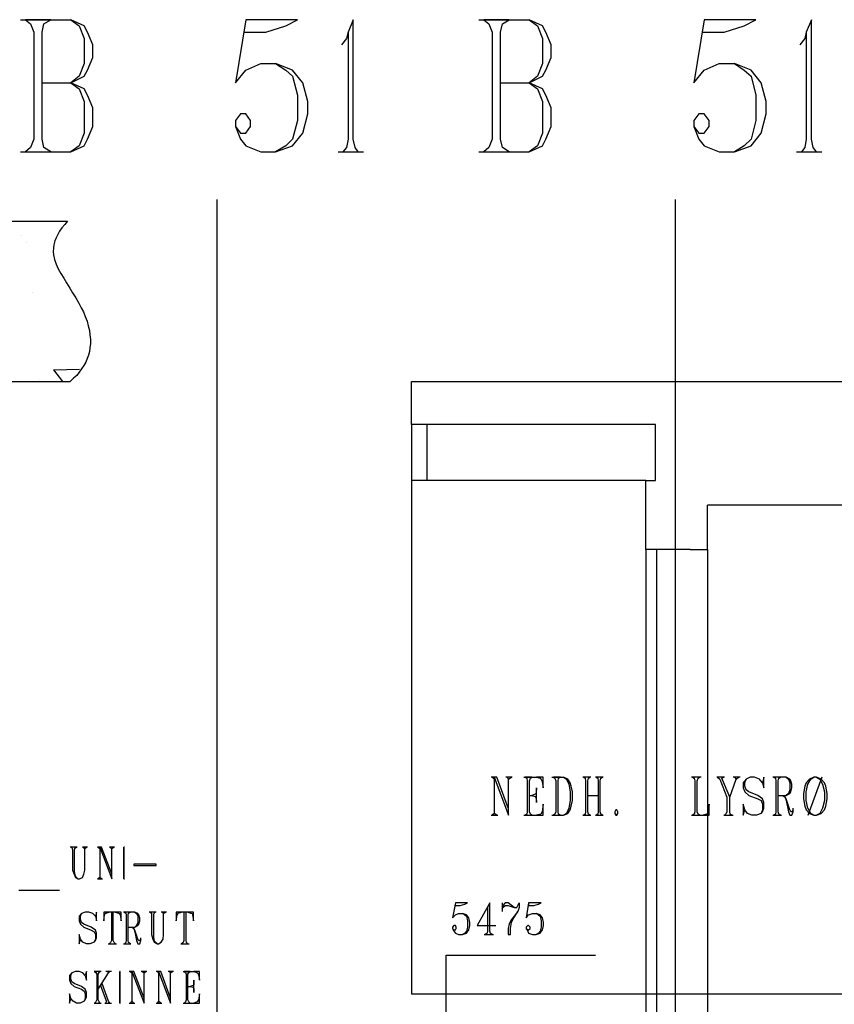
# Model space of a CAD drawing. Extents: x 0 to 116210, y 0 to 115902.
# Drawn here: x 12558 to 18879, y 68467 to 76106 of the extents above; entities that cross this region are included whole.
import ezdxf

# ---------------------------------------------------------------- set-up
doc = ezdxf.new("R2010")
doc.units = 0
doc.header["$MEASUREMENT"] = 0
doc.layers.get('0').update_dxf_attribs({"linetype": 'CONTINUOUS'})
for name, color, linetype in [('A1001-AREAL', 7, 'CONTINUOUS'), ('A1002-W', 7, 'CONTINUOUS'), ('A1005-UTV-VEGG', 7, 'CONTINUOUS'), ('H1004-HATCH', 7, 'CONTINUOUS')]:
    doc.layers.add(name, color=color, linetype=linetype)

# ---------------------------------------------------------------- blocks, each defined once
blk = doc.blocks.new('0-1-4')
at = {"layer": 'A1001-AREAL', "color": 2, "linetype": 'CONTINUOUS'}
for p, q in [((-10291.8, 3766.2), (-9900.7, 3766.2)), ((-10056.5, 3766.2), (-10252, 3766.2)), ((-10252, 3766.2), (-10212.2, 3733.6)), ((-10110.8, 3733.6), (-10056.5, 3766.2)), ((-9795.7, 3719.1), (-9900.7, 3766.2)), ((-9900.7, 3766.2), (-9835.6, 3719.1)), ((-8542.7, 3766.2), (-8622.4, 3277.3)), ((-8542.7, 3766.2), (-8557.2, 3668.4)), ((-8140.8, 3766.2), (-8542.7, 3766.2)), ((-8231.3, 3719.1), (-8140.8, 3766.2)), ((-7709.8, 3766.2), (-7749.7, 3668.4)), ((-7709.8, 2839.1), (-7709.8, 3766.2)), ((-6735.7, 3766.2), (-6344.6, 3766.2)), ((-6500.3, 3766.2), (-6695.9, 3766.2)), ((-6695.9, 3766.2), (-6656, 3733.6)), ((-6551, 3733.6), (-6500.3, 3766.2)), ((-6239.6, 3719.1), (-6344.6, 3766.2)), ((-6344.6, 3766.2), (-6279.4, 3719.1)), ((-4986.6, 3766.2), (-5066.3, 3277.3)), ((-4986.6, 3766.2), (-5001.1, 3668.4)), ((-4584.6, 3766.2), (-4986.6, 3766.2)), ((-4675.1, 3719.1), (-4584.6, 3766.2)), ((-4153.7, 3766.2), (-4193.5, 3668.4)), ((-4153.7, 2839.1), (-4153.7, 3766.2)), ((-10212.2, 3733.6), (-10186.8, 3668.4)), ((-10186.8, 3668.4), (-10186.8, 2839.1)), ((-10121.6, 3668.4), (-10110.8, 3733.6)), ((-10121.6, 2839.1), (-10121.6, 3668.4)), ((-9835.6, 3719.1), (-9795.7, 3621.3)), ((-9770.4, 3668.4), (-9795.7, 3719.1)), ((-9730.5, 3570.6), (-9770.4, 3668.4)), ((-8557.2, 3668.4), (-8387, 3668.4)), ((-8387, 3668.4), (-8231.3, 3719.1)), ((-7749.7, 3668.4), (-7760.5, 3621.3)), ((-7749.7, 3668.4), (-7749.7, 2839.1)), ((-6656, 3733.6), (-6630.7, 3668.4)), ((-6630.7, 3668.4), (-6630.7, 2839.1)), ((-6565.5, 3668.4), (-6551, 3733.6)), ((-6565.5, 2839.1), (-6565.5, 3668.4)), ((-6279.4, 3719.1), (-6239.6, 3621.3)), ((-6214.2, 3668.4), (-6239.6, 3719.1)), ((-6174.4, 3570.6), (-6214.2, 3668.4)), ((-5001.1, 3668.4), (-4830.9, 3668.4)), ((-4830.9, 3668.4), (-4675.1, 3719.1)), ((-4193.5, 3668.4), (-4204.4, 3621.3)), ((-4193.5, 3668.4), (-4193.5, 2839.1)), ((-9795.7, 3621.3), (-9795.7, 3425.8)), ((-7760.5, 3621.3), (-7800.4, 3570.6)), ((-6239.6, 3621.3), (-6239.6, 3425.8)), ((-4204.4, 3621.3), (-4244.2, 3570.6)), ((-9730.5, 3472.9), (-9730.5, 3570.6)), ((-6174.4, 3472.9), (-6174.4, 3570.6)), ((-9770.4, 3375.1), (-9730.5, 3472.9)), ((-6214.2, 3375.1), (-6174.4, 3472.9)), ((-9795.7, 3425.8), (-9835.6, 3328)), ((-9795.7, 3328), (-9770.4, 3375.1)), ((-8622.4, 3277.3), (-8542.7, 3375.1)), ((-8542.7, 3375.1), (-8426.9, 3425.8)), ((-8426.9, 3425.8), (-8311, 3425.8)), ((-8311, 3425.8), (-8231.3, 3375.1)), ((-8180.6, 3375.1), (-8311, 3425.8)), ((-8231.3, 3375.1), (-8180.6, 3328)), ((-8100.9, 3277.3), (-8180.6, 3375.1)), ((-6239.6, 3425.8), (-6279.4, 3328)), ((-6239.6, 3328), (-6214.2, 3375.1)), ((-5066.3, 3277.3), (-4986.6, 3375.1)), ((-4986.6, 3375.1), (-4870.7, 3425.8)), ((-4870.7, 3425.8), (-4751.2, 3425.8)), ((-4751.2, 3425.8), (-4675.1, 3375.1)), ((-4620.8, 3375.1), (-4751.2, 3425.8)), ((-4675.1, 3375.1), (-4620.8, 3328)), ((-4544.8, 3277.3), (-4620.8, 3375.1)), ((-9900.7, 3277.3), (-9795.7, 3328)), ((-9835.6, 3328), (-9900.7, 3277.3)), ((-8180.6, 3328), (-8140.8, 3179.5)), ((-6344.6, 3277.3), (-6239.6, 3328)), ((-6279.4, 3328), (-6344.6, 3277.3)), ((-4620.8, 3328), (-4584.6, 3179.5)), ((-10121.6, 3277.3), (-9900.7, 3277.3)), ((-9795.7, 3230.2), (-9900.7, 3277.3)), ((-9900.7, 3277.3), (-9835.6, 3230.2)), ((-9835.6, 3230.2), (-9795.7, 3132.5)), ((-9770.4, 3179.5), (-9795.7, 3230.2)), ((-8061.1, 3132.5), (-8100.9, 3277.3)), ((-6565.5, 3277.3), (-6344.6, 3277.3)), ((-6239.6, 3230.2), (-6344.6, 3277.3)), ((-6344.6, 3277.3), (-6279.4, 3230.2)), ((-6279.4, 3230.2), (-6239.6, 3132.5)), ((-6214.2, 3179.5), (-6239.6, 3230.2)), ((-4504.9, 3132.5), (-4544.8, 3277.3)), ((-9795.7, 3132.5), (-9795.7, 2886.2)), ((-9730.5, 3081.8), (-9770.4, 3179.5)), ((-8140.8, 3179.5), (-8140.8, 2984)), ((-8061.1, 3034.7), (-8061.1, 3132.5)), ((-6239.6, 3132.5), (-6239.6, 2886.2)), ((-6174.4, 3081.8), (-6214.2, 3179.5)), ((-4584.6, 3179.5), (-4584.6, 2984)), ((-4504.9, 3034.7), (-4504.9, 3132.5)), ((-9730.5, 2936.9), (-9730.5, 3081.8)), ((-6174.4, 2936.9), (-6174.4, 3081.8)), ((-8582.6, 3034.7), (-8622.4, 2984)), ((-8622.4, 2984), (-8622.4, 2936.9)), ((-8542.7, 3034.7), (-8582.6, 3034.7)), ((-8506.5, 2984), (-8542.7, 3034.7)), ((-8506.5, 2936.9), (-8506.5, 2984)), ((-8140.8, 2984), (-8180.6, 2839.1)), ((-8100.9, 2886.2), (-8061.1, 3034.7)), ((-5026.4, 3034.7), (-5066.3, 2984)), ((-5066.3, 2984), (-5066.3, 2936.9)), ((-4986.6, 3034.7), (-5026.4, 3034.7)), ((-4946.7, 2984), (-4986.6, 3034.7)), ((-4946.7, 2936.9), (-4946.7, 2984)), ((-4584.6, 2984), (-4620.8, 2839.1)), ((-4544.8, 2886.2), (-4504.9, 3034.7)), ((-9770.4, 2839.1), (-9730.5, 2936.9)), ((-8622.4, 2936.9), (-8582.6, 2839.1)), ((-8622.4, 2936.9), (-8582.6, 2886.2)), ((-8542.7, 2886.2), (-8506.5, 2936.9)), ((-6214.2, 2839.1), (-6174.4, 2936.9)), ((-5066.3, 2936.9), (-5026.4, 2839.1)), ((-5066.3, 2936.9), (-5026.4, 2886.2)), ((-4986.6, 2886.2), (-4946.7, 2936.9)), ((-10186.8, 2839.1), (-10212.2, 2773.9)), ((-10110.8, 2773.9), (-10121.6, 2839.1)), ((-9795.7, 2886.2), (-9835.6, 2788.4)), ((-9795.7, 2788.4), (-9770.4, 2839.1)), ((-8582.6, 2886.2), (-8542.7, 2886.2)), ((-8582.6, 2839.1), (-8542.7, 2788.4)), ((-8180.6, 2839.1), (-8231.3, 2788.4)), ((-8180.6, 2788.4), (-8100.9, 2886.2)), ((-7749.7, 2839.1), (-7760.5, 2773.9)), ((-7695.3, 2773.9), (-7709.8, 2839.1)), ((-6630.7, 2839.1), (-6656, 2773.9)), ((-6551, 2773.9), (-6565.5, 2839.1)), ((-6239.6, 2886.2), (-6279.4, 2788.4)), ((-6239.6, 2788.4), (-6214.2, 2839.1)), ((-5026.4, 2886.2), (-4986.6, 2886.2)), ((-5026.4, 2839.1), (-4986.6, 2788.4)), ((-4620.8, 2839.1), (-4675.1, 2788.4)), ((-4620.8, 2788.4), (-4544.8, 2886.2)), ((-4193.5, 2839.1), (-4204.4, 2773.9)), ((-4139.2, 2773.9), (-4153.7, 2839.1)), ((-10212.2, 2773.9), (-10252, 2741.3)), ((-10056.5, 2741.3), (-10110.8, 2773.9)), ((-9900.7, 2741.3), (-9795.7, 2788.4)), ((-9835.6, 2788.4), (-9900.7, 2741.3)), ((-8542.7, 2788.4), (-8426.9, 2741.3)), ((-8231.3, 2788.4), (-8311, 2741.3)), ((-8311, 2741.3), (-8180.6, 2788.4)), ((-7760.5, 2773.9), (-7789.5, 2741.3)), ((-7670, 2741.3), (-7695.3, 2773.9)), ((-6656, 2773.9), (-6695.9, 2741.3)), ((-6500.3, 2741.3), (-6551, 2773.9)), ((-6344.6, 2741.3), (-6239.6, 2788.4)), ((-6279.4, 2788.4), (-6344.6, 2741.3)), ((-4986.6, 2788.4), (-4870.7, 2741.3)), ((-4675.1, 2788.4), (-4751.2, 2741.3)), ((-4751.2, 2741.3), (-4620.8, 2788.4)), ((-4204.4, 2773.9), (-4229.7, 2741.3)), ((-4113.8, 2741.3), (-4139.2, 2773.9)), ((-10291.8, 2741.3), (-9900.7, 2741.3)), ((-10252, 2741.3), (-10056.5, 2741.3)), ((-8426.9, 2741.3), (-8311, 2741.3)), ((-7825.7, 2741.3), (-7630.2, 2741.3)), ((-7789.5, 2741.3), (-7670, 2741.3)), ((-6735.7, 2741.3), (-6344.6, 2741.3)), ((-6695.9, 2741.3), (-6500.3, 2741.3)), ((-4870.7, 2741.3), (-4751.2, 2741.3)), ((-4269.6, 2741.3), (-4074, 2741.3)), ((-4229.7, 2741.3), (-4113.8, 2741.3)), ((-8767.3, 2372), (-8767.3, -17444)), ((-5211.1, 2372), (-5211.1, -17444))]:
    blk.add_line(p, q, dxfattribs=at)
at = {"layer": 'A1001-AREAL', "color": 3, "linetype": 'CONTINUOUS'}
blk.add_line((-7257.2, 626.5), (-7257.2, -3795.2), dxfattribs=at)
at = {"layer": 'A1001-AREAL', "color": 7, "linetype": 'CONTINUOUS'}
blk.add_line((0, 0), (-4961.2, 0), dxfattribs=at)
at = {"layer": 'A1002-W', "color": 132, "linetype": 'CONTINUOUS'}
for p, q in [((-5439.2, -344), (-5439.2, -4284)), ((-5356, -344), (-5356, -4284)), ((-4961.2, -344), (-4961.2, -4284))]:
    blk.add_line(p, q, dxfattribs=at)
at = {"layer": 'A1005-UTV-VEGG', "color": 4, "linetype": 'CONTINUOUS'}
for p, q in [((-6630.7, -2111.2), (-6637.9, -2111.2)), ((-6616.2, -2111.2), (-6630.7, -2111.2)), ((-6630.7, -2111.2), (-6616.2, -2125.7)), ((-6594.5, -2111.2), (-6616.2, -2111.2)), ((-6616.2, -2111.2), (-6503.9, -2404.6)), ((-6616.2, -2125.7), (-6616.2, -2111.2)), ((-6616.2, -2125.7), (-6616.2, -2393.7)), ((-6503.9, -2357.5), (-6594.5, -2111.2)), ((-6475, -2111.2), (-6525.6, -2111.2)), ((-6482.2, -2111.2), (-6518.4, -2111.2)), ((-6518.4, -2111.2), (-6503.9, -2125.7)), ((-6503.9, -2125.7), (-6482.2, -2111.2)), ((-6503.9, -2364.7), (-6503.9, -2125.7)), ((-6384.4, -2111.2), (-6286.6, -2111.2)), ((-6322.9, -2111.2), (-6377.2, -2111.2)), ((-6377.2, -2111.2), (-6362.7, -2118.5)), ((-6362.7, -2118.5), (-6359.1, -2140.2)), ((-6341, -2140.2), (-6333.7, -2118.5)), ((-6333.7, -2118.5), (-6322.9, -2111.2)), ((-6235.9, -2111.2), (-6286.6, -2111.2)), ((-6286.6, -2111.2), (-6257.7, -2118.5)), ((-6257.7, -2118.5), (-6250.4, -2129.3)), ((-6250.4, -2129.3), (-6243.2, -2143.8)), ((-6235.9, -2194.5), (-6235.9, -2111.2)), ((-6167.1, -2111.2), (-6076.6, -2111.2)), ((-6102, -2111.2), (-6156.3, -2111.2)), ((-6156.3, -2111.2), (-6145.4, -2118.5)), ((-6145.4, -2118.5), (-6138.2, -2140.2)), ((-6120.1, -2140.2), (-6116.4, -2118.5)), ((-6116.4, -2118.5), (-6102, -2111.2)), ((-6044, -2125.7), (-6076.6, -2111.2)), ((-6076.6, -2111.2), (-6054.9, -2125.7)), ((-6054.9, -2125.7), (-6036.8, -2165.6)), ((-6025.9, -2154.7), (-6044, -2125.7)), ((-5866.6, -2111.2), (-5928.1, -2111.2)), ((-5873.8, -2111.2), (-5920.9, -2111.2)), ((-5920.9, -2111.2), (-5910, -2118.5)), ((-5910, -2118.5), (-5906.4, -2140.2)), ((-5888.3, -2140.2), (-5884.7, -2118.5)), ((-5884.7, -2118.5), (-5873.8, -2111.2)), ((-5768.8, -2111.2), (-5830.4, -2111.2)), ((-5776, -2111.2), (-5823.1, -2111.2)), ((-5823.1, -2111.2), (-5812.2, -2118.5)), ((-5812.2, -2118.5), (-5808.6, -2140.2)), ((-5794.1, -2140.2), (-5786.9, -2118.5)), ((-5786.9, -2118.5), (-5776, -2111.2)), ((-5008.3, -2111.2), (-5084.4, -2111.2)), ((-5022.8, -2111.2), (-5077.1, -2111.2)), ((-5077.1, -2111.2), (-5062.6, -2118.5)), ((-5062.6, -2118.5), (-5059, -2140.2)), ((-5040.9, -2140.2), (-5033.7, -2118.5)), ((-5033.7, -2118.5), (-5022.8, -2111.2)), ((-4827.2, -2111.2), (-4888.8, -2111.2)), ((-4834.5, -2111.2), (-4881.6, -2111.2)), ((-4881.6, -2111.2), (-4863.5, -2125.7)), ((-4863.5, -2125.7), (-4809.1, -2267)), ((-4849, -2118.5), (-4834.5, -2111.2)), ((-4787.4, -2267), (-4849, -2118.5)), ((-4787.4, -2267), (-4736.7, -2125.7)), ((-4707.7, -2111.2), (-4762.1, -2111.2)), ((-4718.6, -2111.2), (-4751.2, -2111.2)), ((-4751.2, -2111.2), (-4736.7, -2125.7)), ((-4736.7, -2125.7), (-4718.6, -2111.2)), ((-4660.7, -2125.7), (-4682.4, -2154.7)), ((-4671.5, -2154.7), (-4660.7, -2125.7)), ((-4628.1, -2111.2), (-4660.7, -2125.7)), ((-4595.5, -2111.2), (-4628.1, -2111.2)), ((-4555.6, -2125.7), (-4595.5, -2111.2)), ((-4533.9, -2154.7), (-4555.6, -2125.7)), ((-4523.1, -2111.2), (-4533.9, -2154.7)), ((-4523.1, -2194.5), (-4523.1, -2111.2)), ((-4349.2, -2111.2), (-4454.2, -2111.2)), ((-4392.7, -2111.2), (-4447, -2111.2)), ((-4447, -2111.2), (-4432.5, -2118.5)), ((-4432.5, -2118.5), (-4428.9, -2140.2)), ((-4410.8, -2140.2), (-4407.2, -2118.5)), ((-4407.2, -2118.5), (-4392.7, -2111.2)), ((-4349.2, -2111.2), (-4331.1, -2125.7)), ((-4320.3, -2125.7), (-4349.2, -2111.2)), ((-4331.1, -2125.7), (-4320.3, -2154.7)), ((-4313, -2140.2), (-4320.3, -2125.7)), ((-4168.2, -2125.7), (-4193.5, -2154.7)), ((-4182.6, -2165.6), (-4157.3, -2125.7)), ((-4179, -2404.6), (-4070.4, -2107.6)), ((-4135.6, -2111.2), (-4168.2, -2125.7)), ((-4157.3, -2125.7), (-4135.6, -2111.2)), ((-4113.8, -2111.2), (-4135.6, -2111.2)), ((-4077.6, -2125.7), (-4113.8, -2111.2)), ((-4113.8, -2111.2), (-4088.5, -2125.7)), ((-4088.5, -2125.7), (-4066.8, -2165.6)), ((-4052.3, -2154.7), (-4077.6, -2125.7)), ((-6359.1, -2140.2), (-6359.1, -2379.2)), ((-6341, -2379.2), (-6341, -2140.2)), ((-6286.6, -2194.5), (-6290.3, -2234.4)), ((-6286.6, -2306.8), (-6286.6, -2194.5)), ((-6243.2, -2143.8), (-6235.9, -2194.5)), ((-6138.2, -2140.2), (-6138.2, -2379.2)), ((-6120.1, -2379.2), (-6120.1, -2140.2)), ((-6036.8, -2165.6), (-6025.9, -2223.5)), ((-6018.7, -2180), (-6025.9, -2154.7)), ((-6007.8, -2223.5), (-6018.7, -2180)), ((-5906.4, -2140.2), (-5906.4, -2379.2)), ((-5888.3, -2379.2), (-5888.3, -2140.2)), ((-5808.6, -2140.2), (-5808.6, -2379.2)), ((-5794.1, -2379.2), (-5794.1, -2140.2)), ((-5059, -2140.2), (-5059, -2379.2)), ((-5040.9, -2379.2), (-5040.9, -2140.2)), ((-4682.4, -2154.7), (-4682.4, -2194.5)), ((-4682.4, -2194.5), (-4671.5, -2223.5)), ((-4671.5, -2180), (-4671.5, -2154.7)), ((-4660.7, -2209), (-4671.5, -2180)), ((-4638.9, -2223.5), (-4660.7, -2209)), ((-4533.9, -2154.7), (-4523.1, -2194.5)), ((-4428.9, -2140.2), (-4428.9, -2379.2)), ((-4410.8, -2379.2), (-4410.8, -2140.2)), ((-4320.3, -2209), (-4331.1, -2238)), ((-4320.3, -2154.7), (-4320.3, -2209)), ((-4305.8, -2165.6), (-4313, -2140.2)), ((-4313, -2223.5), (-4305.8, -2194.5)), ((-4305.8, -2194.5), (-4305.8, -2165.6)), ((-4204.4, -2180), (-4215.2, -2238)), ((-4193.5, -2154.7), (-4204.4, -2180)), ((-4193.5, -2223.5), (-4182.6, -2165.6)), ((-4066.8, -2165.6), (-4052.3, -2223.5)), ((-4041.4, -2180), (-4052.3, -2154.7)), ((-4030.5, -2238), (-4041.4, -2180)), ((-6341, -2252.5), (-6322.9, -2252.5)), ((-6297.5, -2241.6), (-6322.9, -2252.5)), ((-6322.9, -2252.5), (-6297.5, -2259.7)), ((-6290.3, -2234.4), (-6297.5, -2241.6)), ((-6297.5, -2259.7), (-6290.3, -2274.2)), ((-6290.3, -2274.2), (-6286.6, -2306.8)), ((-6025.9, -2223.5), (-6025.9, -2292.3)), ((-6007.8, -2292.3), (-6007.8, -2223.5)), ((-5888.3, -2252.5), (-5808.6, -2252.5)), ((-4809.1, -2267), (-4809.1, -2379.2)), ((-4787.4, -2379.2), (-4787.4, -2267)), ((-4671.5, -2223.5), (-4638.9, -2252.5)), ((-4570.1, -2252.5), (-4638.9, -2223.5)), ((-4638.9, -2252.5), (-4570.1, -2277.8)), ((-4533.9, -2277.8), (-4570.1, -2252.5)), ((-4570.1, -2277.8), (-4544.8, -2292.3)), ((-4523.1, -2306.8), (-4533.9, -2277.8)), ((-4410.8, -2252.5), (-4349.2, -2252.5)), ((-4374.6, -2252.5), (-4356.5, -2267)), ((-4356.5, -2267), (-4349.2, -2292.3)), ((-4349.2, -2277.8), (-4356.5, -2267)), ((-4331.1, -2238), (-4349.2, -2252.5)), ((-4349.2, -2252.5), (-4320.3, -2238)), ((-4320.3, -2364.7), (-4349.2, -2277.8)), ((-4320.3, -2238), (-4313, -2223.5)), ((-4215.2, -2238), (-4215.2, -2277.8)), ((-4215.2, -2277.8), (-4204.4, -2335.8)), ((-4193.5, -2292.3), (-4193.5, -2223.5)), ((-4052.3, -2223.5), (-4052.3, -2292.3)), ((-4041.4, -2335.8), (-4030.5, -2277.8)), ((-4030.5, -2277.8), (-4030.5, -2238)), ((-6503.9, -2404.6), (-6503.9, -2357.5)), ((-6235.9, -2321.3), (-6243.2, -2379.2)), ((-6235.9, -2404.6), (-6235.9, -2321.3)), ((-6036.8, -2350.2), (-6054.9, -2393.7)), ((-6044, -2393.7), (-6025.9, -2364.7)), ((-6025.9, -2292.3), (-6036.8, -2350.2)), ((-6025.9, -2364.7), (-6018.7, -2335.8)), ((-6018.7, -2335.8), (-6007.8, -2292.3)), ((-5671, -2364.7), (-5678.3, -2379.2)), ((-5663.8, -2364.7), (-5671, -2364.7)), ((-5656.5, -2379.2), (-5663.8, -2364.7)), ((-4946.7, -2321.3), (-4954, -2372)), ((-4946.7, -2404.6), (-4946.7, -2321.3)), ((-4671.5, -2364.7), (-4682.4, -2321.3)), ((-4682.4, -2321.3), (-4682.4, -2404.6)), ((-4682.4, -2404.6), (-4671.5, -2364.7)), ((-4649.8, -2393.7), (-4671.5, -2364.7)), ((-4544.8, -2292.3), (-4533.9, -2321.3)), ((-4533.9, -2364.7), (-4544.8, -2393.7)), ((-4533.9, -2321.3), (-4533.9, -2364.7)), ((-4533.9, -2379.2), (-4523.1, -2350.2)), ((-4523.1, -2350.2), (-4523.1, -2306.8)), ((-4349.2, -2292.3), (-4331.1, -2379.2)), ((-4313, -2379.2), (-4320.3, -2364.7)), ((-4294.9, -2364.7), (-4305.8, -2379.2)), ((-4294.9, -2364.7), (-4294.9, -2350.2)), ((-4294.9, -2379.2), (-4294.9, -2364.7)), ((-4204.4, -2335.8), (-4193.5, -2364.7)), ((-4182.6, -2350.2), (-4193.5, -2292.3)), ((-4193.5, -2364.7), (-4168.2, -2393.7)), ((-4157.3, -2393.7), (-4182.6, -2350.2)), ((-4066.8, -2350.2), (-4088.5, -2393.7)), ((-4077.6, -2393.7), (-4052.3, -2364.7)), ((-4052.3, -2292.3), (-4066.8, -2350.2)), ((-4052.3, -2364.7), (-4041.4, -2335.8)), ((-6637.9, -2404.6), (-6587.2, -2404.6)), ((-6616.2, -2393.7), (-6630.7, -2404.6)), ((-6630.7, -2404.6), (-6594.5, -2404.6)), ((-6594.5, -2404.6), (-6616.2, -2393.7)), ((-6384.4, -2404.6), (-6286.6, -2404.6)), ((-6362.7, -2397.3), (-6377.2, -2404.6)), ((-6377.2, -2404.6), (-6322.9, -2404.6)), ((-6359.1, -2379.2), (-6362.7, -2397.3)), ((-6333.7, -2397.3), (-6341, -2379.2)), ((-6322.9, -2404.6), (-6333.7, -2397.3)), ((-6254, -2397.3), (-6286.6, -2404.6)), ((-6286.6, -2404.6), (-6235.9, -2404.6)), ((-6243.2, -2379.2), (-6254, -2397.3)), ((-6167.1, -2404.6), (-6076.6, -2404.6)), ((-6145.4, -2397.3), (-6156.3, -2404.6)), ((-6156.3, -2404.6), (-6102, -2404.6)), ((-6138.2, -2379.2), (-6145.4, -2397.3)), ((-6116.4, -2397.3), (-6120.1, -2379.2)), ((-6102, -2404.6), (-6116.4, -2397.3)), ((-6076.6, -2404.6), (-6044, -2393.7)), ((-6054.9, -2393.7), (-6076.6, -2404.6)), ((-5928.1, -2404.6), (-5866.6, -2404.6)), ((-5910, -2397.3), (-5920.9, -2404.6)), ((-5920.9, -2404.6), (-5873.8, -2404.6)), ((-5906.4, -2379.2), (-5910, -2397.3)), ((-5884.7, -2397.3), (-5888.3, -2379.2)), ((-5873.8, -2404.6), (-5884.7, -2397.3)), ((-5830.4, -2404.6), (-5768.8, -2404.6)), ((-5812.2, -2397.3), (-5823.1, -2404.6)), ((-5823.1, -2404.6), (-5776, -2404.6)), ((-5808.6, -2379.2), (-5812.2, -2397.3)), ((-5786.9, -2397.3), (-5794.1, -2379.2)), ((-5776, -2404.6), (-5786.9, -2397.3)), ((-5678.3, -2379.2), (-5678.3, -2393.7)), ((-5678.3, -2393.7), (-5671, -2404.6)), ((-5671, -2404.6), (-5663.8, -2404.6)), ((-5663.8, -2404.6), (-5656.5, -2393.7)), ((-5656.5, -2393.7), (-5656.5, -2379.2)), ((-5084.4, -2404.6), (-4946.7, -2404.6)), ((-5062.6, -2397.3), (-5077.1, -2404.6)), ((-5077.1, -2404.6), (-5022.8, -2404.6)), ((-5059, -2379.2), (-5062.6, -2397.3)), ((-5033.7, -2397.3), (-5040.9, -2379.2)), ((-5022.8, -2404.6), (-5033.7, -2397.3)), ((-4964.9, -2397.3), (-4993.8, -2404.6)), ((-4993.8, -2404.6), (-4946.7, -2404.6)), ((-4961.2, -2386.5), (-4964.9, -2397.3)), ((-4954, -2372), (-4961.2, -2386.5)), ((-4834.5, -2404.6), (-4762.1, -2404.6)), ((-4816.4, -2393.7), (-4827.2, -2404.6)), ((-4827.2, -2404.6), (-4769.3, -2404.6)), ((-4809.1, -2379.2), (-4816.4, -2393.7)), ((-4783.8, -2397.3), (-4787.4, -2379.2)), ((-4769.3, -2404.6), (-4783.8, -2397.3)), ((-4617.2, -2404.6), (-4649.8, -2393.7)), ((-4581, -2404.6), (-4617.2, -2404.6)), ((-4544.8, -2393.7), (-4581, -2404.6)), ((-4544.8, -2393.7), (-4533.9, -2379.2)), ((-4454.2, -2404.6), (-4385.4, -2404.6)), ((-4432.5, -2397.3), (-4447, -2404.6)), ((-4447, -2404.6), (-4392.7, -2404.6)), ((-4428.9, -2379.2), (-4432.5, -2397.3)), ((-4407.2, -2397.3), (-4410.8, -2379.2)), ((-4392.7, -2404.6), (-4407.2, -2397.3)), ((-4331.1, -2379.2), (-4320.3, -2404.6)), ((-4320.3, -2404.6), (-4305.8, -2404.6)), ((-4305.8, -2379.2), (-4313, -2379.2)), ((-4305.8, -2404.6), (-4294.9, -2379.2)), ((-4168.2, -2393.7), (-4135.6, -2404.6)), ((-4135.6, -2404.6), (-4157.3, -2393.7)), ((-4135.6, -2404.6), (-4113.8, -2404.6)), ((-4113.8, -2404.6), (-4077.6, -2393.7)), ((-4088.5, -2393.7), (-4113.8, -2404.6)), ((-9850, -2654.4), (-9904.4, -2654.4)), ((-9857.3, -2654.4), (-9897.1, -2654.4)), ((-9897.1, -2654.4), (-9889.9, -2661.7)), ((-9889.9, -2661.7), (-9886.2, -2679.8)), ((-9871.8, -2679.8), (-9868.1, -2661.7)), ((-9868.1, -2661.7), (-9857.3, -2654.4)), ((-9770.4, -2654.4), (-9810.2, -2654.4)), ((-9777.6, -2654.4), (-9806.6, -2654.4)), ((-9806.6, -2654.4), (-9792.1, -2665.3)), ((-9792.1, -2665.3), (-9777.6, -2654.4)), ((-9792.1, -2831.9), (-9792.1, -2665.3)), ((-9690.7, -2654.4), (-9694.3, -2654.4)), ((-9676.2, -2654.4), (-9690.7, -2654.4)), ((-9690.7, -2654.4), (-9676.2, -2665.3)), ((-9661.7, -2654.4), (-9676.2, -2654.4)), ((-9676.2, -2654.4), (-9582.1, -2900.7)), ((-9676.2, -2665.3), (-9676.2, -2654.4)), ((-9676.2, -2665.3), (-9676.2, -2889.8)), ((-9582.1, -2860.9), (-9661.7, -2654.4)), ((-9560.3, -2654.4), (-9600.2, -2654.4)), ((-9567.6, -2654.4), (-9596.5, -2654.4)), ((-9596.5, -2654.4), (-9582.1, -2665.3)), ((-9582.1, -2665.3), (-9567.6, -2654.4)), ((-9582.1, -2864.5), (-9582.1, -2665.3)), ((-9487.9, -2654.4), (-9484.3, -2654.4)), ((-9484.3, -2654.4), (-9487.9, -2654.4)), ((-9487.9, -2654.4), (-9487.9, -2661.7)), ((-9487.9, -2661.7), (-9487.9, -2654.4)), ((-9487.9, -2661.7), (-9487.9, -2679.8)), ((-9487.9, -2679.8), (-9487.9, -2661.7)), ((-9886.2, -2679.8), (-9886.2, -2831.9)), ((-9871.8, -2842.8), (-9871.8, -2679.8)), ((-9487.9, -2679.8), (-9487.9, -2879)), ((-9487.9, -2879), (-9487.9, -2679.8)), ((-9411.9, -2784.8), (-9411.9, -2795.7)), ((-9238, -2784.8), (-9411.9, -2784.8)), ((-9411.9, -2795.7), (-9238, -2795.7)), ((-9238, -2795.7), (-9238, -2784.8)), ((-9886.2, -2831.9), (-9875.4, -2864.5)), ((-9875.4, -2864.5), (-9864.5, -2889.8)), ((-9864.5, -2879), (-9871.8, -2842.8)), ((-9857.3, -2889.8), (-9864.5, -2879)), ((-9864.5, -2889.8), (-9846.4, -2900.7)), ((-9846.4, -2900.7), (-9857.3, -2889.8)), ((-9846.4, -2900.7), (-9831.9, -2900.7)), ((-9831.9, -2900.7), (-9810.2, -2889.8)), ((-9810.2, -2889.8), (-9799.3, -2864.5)), ((-9799.3, -2864.5), (-9792.1, -2831.9)), ((-9694.3, -2900.7), (-9654.5, -2900.7)), ((-9676.2, -2889.8), (-9690.7, -2900.7)), ((-9690.7, -2900.7), (-9661.7, -2900.7)), ((-9661.7, -2900.7), (-9676.2, -2889.8)), ((-9582.1, -2900.7), (-9582.1, -2860.9)), ((-9487.9, -2879), (-9487.9, -2893.5)), ((-9487.9, -2893.5), (-9487.9, -2879)), ((-9487.9, -2893.5), (-9487.9, -2900.7)), ((-9487.9, -2900.7), (-9487.9, -2893.5)), ((-9487.9, -2900.7), (-9484.3, -2900.7)), ((-9484.3, -2900.7), (-9487.9, -2900.7)), ((-10302.7, -2987.6), (-9987.6, -2987.6)), ((-6916.8, -3085.4), (-6938.5, -3201.3)), ((-6916.8, -3085.4), (-6920.4, -3107.1)), ((-6920.4, -3107.1), (-6880.5, -3107.1)), ((-6822.6, -3085.4), (-6916.8, -3085.4)), ((-6880.5, -3107.1), (-6844.3, -3096.2)), ((-6844.3, -3096.2), (-6822.6, -3085.4)), ((-6648.8, -3085.4), (-6746.6, -3262.8)), ((-6648.8, -3085.4), (-6666.9, -3121.6)), ((-6666.9, -3121.6), (-6666.9, -3306.3)), ((-6648.8, -3306.3), (-6648.8, -3085.4)), ((-6554.6, -3085.4), (-6554.6, -3154.2)), ((-6547.4, -3107.1), (-6554.6, -3132.5)), ((-6554.6, -3132.5), (-6547.4, -3121.6)), ((-6529.3, -3085.4), (-6547.4, -3107.1)), ((-6547.4, -3121.6), (-6529.3, -3107.1)), ((-6507.5, -3085.4), (-6529.3, -3085.4)), ((-6529.3, -3107.1), (-6507.5, -3107.1)), ((-6460.5, -3121.6), (-6507.5, -3085.4)), ((-6507.5, -3107.1), (-6460.5, -3121.6)), ((-6460.5, -3121.6), (-6438.7, -3121.6)), ((-6438.7, -3121.6), (-6431.5, -3107.1)), ((-6431.5, -3107.1), (-6420.6, -3085.4)), ((-6420.6, -3121.6), (-6431.5, -3154.2)), ((-6420.6, -3085.4), (-6420.6, -3121.6)), ((-6348.2, -3085.4), (-6366.3, -3201.3)), ((-6348.2, -3085.4), (-6348.2, -3107.1)), ((-6250.4, -3085.4), (-6348.2, -3085.4)), ((-6348.2, -3107.1), (-6308.4, -3107.1)), ((-6308.4, -3107.1), (-6272.2, -3096.2)), ((-6272.2, -3096.2), (-6250.4, -3085.4)), ((-9817.4, -3168.7), (-9835.6, -3190.4)), ((-9835.6, -3190.4), (-9835.6, -3226.6)), ((-9824.7, -3190.4), (-9817.4, -3168.7)), ((-9824.7, -3215.8), (-9824.7, -3190.4)), ((-9788.5, -3157.8), (-9817.4, -3168.7)), ((-9759.5, -3157.8), (-9788.5, -3157.8)), ((-9730.5, -3168.7), (-9759.5, -3157.8)), ((-9708.8, -3190.4), (-9730.5, -3168.7)), ((-9701.6, -3157.8), (-9708.8, -3190.4)), ((-9708.8, -3190.4), (-9701.6, -3226.6)), ((-9701.6, -3226.6), (-9701.6, -3157.8)), ((-9603.8, -3157.8), (-9643.6, -3157.8)), ((-9643.6, -3157.8), (-9643.6, -3226.6)), ((-9643.6, -3226.6), (-9640, -3179.5)), ((-9640, -3179.5), (-9636.4, -3172.3)), ((-9636.4, -3172.3), (-9629.1, -3165.1)), ((-9629.1, -3165.1), (-9603.8, -3157.8)), ((-9553.1, -3157.8), (-9603.8, -3157.8)), ((-9571.2, -3157.8), (-9585.7, -3157.8)), ((-9585.7, -3157.8), (-9585.7, -3378.7)), ((-9571.2, -3378.7), (-9571.2, -3157.8)), ((-9509.6, -3157.8), (-9553.1, -3157.8)), ((-9553.1, -3157.8), (-9531.4, -3165.1)), ((-9531.4, -3165.1), (-9524.1, -3168.7)), ((-9524.1, -3168.7), (-9516.9, -3179.5)), ((-9516.9, -3179.5), (-9509.6, -3226.6)), ((-9509.6, -3226.6), (-9509.6, -3157.8)), ((-9404.6, -3157.8), (-9491.5, -3157.8)), ((-9437.2, -3157.8), (-9484.3, -3157.8)), ((-9484.3, -3157.8), (-9473.4, -3165.1)), ((-9473.4, -3165.1), (-9469.8, -3179.5)), ((-9469.8, -3179.5), (-9469.8, -3378.7)), ((-9455.3, -3179.5), (-9451.7, -3165.1)), ((-9455.3, -3378.7), (-9455.3, -3179.5)), ((-9451.7, -3165.1), (-9437.2, -3157.8)), ((-9404.6, -3157.8), (-9390.1, -3168.7)), ((-9379.3, -3168.7), (-9404.6, -3157.8)), ((-9390.1, -3168.7), (-9379.3, -3190.4)), ((-9372, -3179.5), (-9379.3, -3168.7)), ((-9379.3, -3190.4), (-9379.3, -3237.5)), ((-9364.8, -3204.9), (-9372, -3179.5)), ((-9364.8, -3226.6), (-9364.8, -3204.9)), ((-9238, -3157.8), (-9292.3, -3157.8)), ((-9245.3, -3157.8), (-9285.1, -3157.8)), ((-9285.1, -3157.8), (-9274.2, -3165.1)), ((-9274.2, -3165.1), (-9274.2, -3179.5)), ((-9274.2, -3179.5), (-9274.2, -3331.6)), ((-9256.1, -3179.5), (-9252.5, -3165.1)), ((-9256.1, -3342.5), (-9256.1, -3179.5)), ((-9252.5, -3165.1), (-9245.3, -3157.8)), ((-9158.4, -3157.8), (-9198.2, -3157.8)), ((-9162, -3157.8), (-9191, -3157.8)), ((-9191, -3157.8), (-9180.1, -3168.7)), ((-9180.1, -3168.7), (-9162, -3157.8)), ((-9180.1, -3331.6), (-9180.1, -3168.7)), ((-9042.5, -3157.8), (-9082.3, -3157.8)), ((-9082.3, -3157.8), (-9082.3, -3226.6)), ((-9082.3, -3226.6), (-9075.1, -3179.5)), ((-9075.1, -3179.5), (-9071.4, -3172.3)), ((-9071.4, -3172.3), (-9067.8, -3165.1)), ((-9067.8, -3165.1), (-9042.5, -3157.8)), ((-8991.8, -3157.8), (-9042.5, -3157.8)), ((-9006.3, -3157.8), (-9024.4, -3157.8)), ((-9024.4, -3157.8), (-9024.4, -3378.7)), ((-9006.3, -3378.7), (-9006.3, -3157.8)), ((-8948.3, -3157.8), (-8991.8, -3157.8)), ((-8991.8, -3157.8), (-8970.1, -3165.1)), ((-8970.1, -3165.1), (-8959.2, -3168.7)), ((-8959.2, -3168.7), (-8955.6, -3179.5)), ((-8955.6, -3179.5), (-8948.3, -3226.6)), ((-8948.3, -3226.6), (-8948.3, -3157.8)), ((-6938.5, -3201.3), (-6916.8, -3179.5)), ((-6916.8, -3179.5), (-6891.4, -3168.7)), ((-6891.4, -3168.7), (-6862.4, -3168.7)), ((-6862.4, -3168.7), (-6844.3, -3179.5)), ((-6829.8, -3179.5), (-6862.4, -3168.7)), ((-6844.3, -3179.5), (-6829.8, -3190.4)), ((-6811.7, -3201.3), (-6829.8, -3179.5)), ((-6829.8, -3190.4), (-6822.6, -3226.6)), ((-6804.5, -3237.5), (-6811.7, -3201.3)), ((-6431.5, -3154.2), (-6482.2, -3215.8)), ((-6471.3, -3215.8), (-6431.5, -3154.2)), ((-6366.3, -3201.3), (-6348.2, -3179.5)), ((-6348.2, -3179.5), (-6319.2, -3168.7)), ((-6319.2, -3168.7), (-6290.3, -3168.7)), ((-6290.3, -3168.7), (-6272.2, -3179.5)), ((-6257.7, -3179.5), (-6290.3, -3168.7)), ((-6272.2, -3179.5), (-6257.7, -3190.4)), ((-6239.6, -3201.3), (-6257.7, -3179.5)), ((-6257.7, -3190.4), (-6250.4, -3226.6)), ((-6232.3, -3237.5), (-6239.6, -3201.3)), ((-9835.6, -3226.6), (-9824.7, -3252)), ((-9817.4, -3237.5), (-9824.7, -3215.8)), ((-9824.7, -3252), (-9799.3, -3273.7)), ((-9799.3, -3252), (-9817.4, -3237.5)), ((-9741.4, -3273.7), (-9799.3, -3252)), ((-9799.3, -3273.7), (-9741.4, -3299)), ((-9708.8, -3299), (-9741.4, -3273.7)), ((-9455.3, -3273.7), (-9404.6, -3273.7)), ((-9426.3, -3273.7), (-9411.9, -3284.6)), ((-9411.9, -3284.6), (-9404.6, -3309.9)), ((-9404.6, -3299), (-9411.9, -3284.6)), ((-9390.1, -3262.8), (-9404.6, -3273.7)), ((-9404.6, -3273.7), (-9379.3, -3262.8)), ((-9379.3, -3237.5), (-9390.1, -3262.8)), ((-9379.3, -3262.8), (-9372, -3252)), ((-9372, -3252), (-9364.8, -3226.6)), ((-6927.6, -3262.8), (-6938.5, -3273.7)), ((-6938.5, -3273.7), (-6938.5, -3284.6)), ((-6938.5, -3284.6), (-6927.6, -3306.3)), ((-6938.5, -3284.6), (-6927.6, -3295.4)), ((-6916.8, -3262.8), (-6927.6, -3262.8)), ((-6909.5, -3273.7), (-6916.8, -3262.8)), ((-6916.8, -3295.4), (-6909.5, -3284.6)), ((-6909.5, -3284.6), (-6909.5, -3273.7)), ((-6822.6, -3273.7), (-6829.8, -3306.3)), ((-6822.6, -3226.6), (-6822.6, -3273.7)), ((-6811.7, -3295.4), (-6804.5, -3262.8)), ((-6804.5, -3262.8), (-6804.5, -3237.5)), ((-6746.6, -3262.8), (-6601.7, -3262.8)), ((-6500.3, -3248.3), (-6507.5, -3284.6)), ((-6507.5, -3284.6), (-6507.5, -3331.6)), ((-6482.2, -3215.8), (-6500.3, -3248.3)), ((-6489.4, -3284.6), (-6482.2, -3237.5)), ((-6489.4, -3331.6), (-6489.4, -3284.6)), ((-6482.2, -3237.5), (-6471.3, -3215.8)), ((-6355.4, -3262.8), (-6366.3, -3273.7)), ((-6366.3, -3273.7), (-6366.3, -3284.6)), ((-6366.3, -3284.6), (-6355.4, -3306.3)), ((-6366.3, -3284.6), (-6355.4, -3295.4)), ((-6348.2, -3262.8), (-6355.4, -3262.8)), ((-6337.3, -3273.7), (-6348.2, -3262.8)), ((-6348.2, -3295.4), (-6337.3, -3284.6)), ((-6337.3, -3284.6), (-6337.3, -3273.7)), ((-6250.4, -3273.7), (-6257.7, -3306.3)), ((-6250.4, -3226.6), (-6250.4, -3273.7)), ((-6239.6, -3295.4), (-6232.3, -3262.8)), ((-6232.3, -3262.8), (-6232.3, -3237.5)), ((-9824.7, -3367.9), (-9835.6, -3331.6)), ((-9835.6, -3331.6), (-9835.6, -3404.1)), ((-9741.4, -3299), (-9719.7, -3309.9)), ((-9719.7, -3309.9), (-9708.8, -3331.6)), ((-9701.6, -3320.8), (-9708.8, -3299)), ((-9708.8, -3331.6), (-9708.8, -3367.9)), ((-9708.8, -3378.7), (-9701.6, -3357)), ((-9701.6, -3357), (-9701.6, -3320.8)), ((-9379.3, -3367.9), (-9404.6, -3299)), ((-9404.6, -3309.9), (-9390.1, -3378.7)), ((-9357.5, -3367.9), (-9357.5, -3357)), ((-9274.2, -3331.6), (-9263.4, -3367.9)), ((-9252.5, -3378.7), (-9256.1, -3342.5)), ((-9183.7, -3367.9), (-9180.1, -3331.6)), ((-6927.6, -3295.4), (-6916.8, -3295.4)), ((-6927.6, -3306.3), (-6916.8, -3320.8)), ((-6916.8, -3320.8), (-6891.4, -3331.6)), ((-6891.4, -3331.6), (-6862.4, -3331.6)), ((-6844.3, -3320.8), (-6862.4, -3331.6)), ((-6862.4, -3331.6), (-6829.8, -3320.8)), ((-6829.8, -3306.3), (-6844.3, -3320.8)), ((-6829.8, -3320.8), (-6811.7, -3295.4)), ((-6692.2, -3331.6), (-6619.8, -3331.6)), ((-6670.5, -3320.8), (-6685, -3331.6)), ((-6685, -3331.6), (-6630.7, -3331.6)), ((-6666.9, -3306.3), (-6670.5, -3320.8)), ((-6645.2, -3324.4), (-6648.8, -3306.3)), ((-6630.7, -3331.6), (-6645.2, -3324.4)), ((-6507.5, -3331.6), (-6489.4, -3331.6)), ((-6355.4, -3295.4), (-6348.2, -3295.4)), ((-6355.4, -3306.3), (-6348.2, -3320.8)), ((-6348.2, -3320.8), (-6319.2, -3331.6)), ((-6319.2, -3331.6), (-6290.3, -3331.6)), ((-6272.2, -3320.8), (-6290.3, -3331.6)), ((-6290.3, -3331.6), (-6257.7, -3320.8)), ((-6257.7, -3306.3), (-6272.2, -3320.8)), ((-6257.7, -3320.8), (-6239.6, -3295.4)), ((-9835.6, -3404.1), (-9824.7, -3367.9)), ((-9806.6, -3389.6), (-9824.7, -3367.9)), ((-9777.6, -3404.1), (-9806.6, -3389.6)), ((-9752.3, -3404.1), (-9777.6, -3404.1)), ((-9719.7, -3389.6), (-9752.3, -3404.1)), ((-9708.8, -3367.9), (-9719.7, -3389.6)), ((-9719.7, -3389.6), (-9708.8, -3378.7)), ((-9611, -3404.1), (-9545.8, -3404.1)), ((-9592.9, -3393.2), (-9603.8, -3404.1)), ((-9603.8, -3404.1), (-9553.1, -3404.1)), ((-9585.7, -3378.7), (-9592.9, -3393.2)), ((-9564, -3393.2), (-9571.2, -3378.7)), ((-9553.1, -3404.1), (-9564, -3393.2)), ((-9491.5, -3404.1), (-9433.6, -3404.1)), ((-9473.4, -3393.2), (-9484.3, -3404.1)), ((-9484.3, -3404.1), (-9437.2, -3404.1)), ((-9469.8, -3378.7), (-9473.4, -3393.2)), ((-9451.7, -3393.2), (-9455.3, -3378.7)), ((-9437.2, -3404.1), (-9451.7, -3393.2)), ((-9390.1, -3378.7), (-9379.3, -3404.1)), ((-9372, -3378.7), (-9379.3, -3367.9)), ((-9379.3, -3404.1), (-9364.8, -3404.1)), ((-9364.8, -3378.7), (-9372, -3378.7)), ((-9357.5, -3367.9), (-9364.8, -3378.7)), ((-9364.8, -3404.1), (-9357.5, -3378.7)), ((-9357.5, -3378.7), (-9357.5, -3367.9)), ((-9263.4, -3367.9), (-9252.5, -3389.6)), ((-9245.3, -3389.6), (-9252.5, -3378.7)), ((-9252.5, -3389.6), (-9230.8, -3404.1)), ((-9230.8, -3404.1), (-9245.3, -3389.6)), ((-9230.8, -3404.1), (-9219.9, -3404.1)), ((-9219.9, -3404.1), (-9198.2, -3389.6)), ((-9198.2, -3389.6), (-9183.7, -3367.9)), ((-9046.1, -3404.1), (-8980.9, -3404.1)), ((-9028, -3393.2), (-9042.5, -3404.1)), ((-9042.5, -3404.1), (-8991.8, -3404.1)), ((-9024.4, -3378.7), (-9028, -3393.2)), ((-9002.6, -3393.2), (-9006.3, -3378.7)), ((-8991.8, -3404.1), (-9002.6, -3393.2)), ((-6989.2, -3983.5), (-6989.2, -3491)), ((-6989.2, -3491), (-5830.4, -3491)), ((-9893.5, -3628.6), (-9911.6, -3650.3)), ((-9911.6, -3650.3), (-9911.6, -3686.5)), ((-9900.7, -3650.3), (-9893.5, -3628.6)), ((-9900.7, -3675.7), (-9900.7, -3650.3)), ((-9864.5, -3617.7), (-9893.5, -3628.6)), ((-9835.6, -3617.7), (-9864.5, -3617.7)), ((-9806.6, -3628.6), (-9835.6, -3617.7)), ((-9788.5, -3650.3), (-9806.6, -3628.6)), ((-9777.6, -3617.7), (-9788.5, -3650.3)), ((-9788.5, -3650.3), (-9777.6, -3686.5)), ((-9777.6, -3686.5), (-9777.6, -3617.7)), ((-9665.3, -3617.7), (-9719.7, -3617.7)), ((-9672.6, -3617.7), (-9716, -3617.7)), ((-9716, -3617.7), (-9705.2, -3625)), ((-9705.2, -3625), (-9697.9, -3639.4)), ((-9697.9, -3639.4), (-9697.9, -3838.6)), ((-9687.1, -3639.4), (-9679.8, -3625)), ((-9687.1, -3755.3), (-9607.4, -3628.6)), ((-9687.1, -3838.6), (-9687.1, -3639.4)), ((-9679.8, -3625), (-9672.6, -3617.7)), ((-9585.7, -3617.7), (-9629.1, -3617.7)), ((-9596.5, -3617.7), (-9614.6, -3617.7)), ((-9614.6, -3617.7), (-9607.4, -3628.6)), ((-9607.4, -3628.6), (-9596.5, -3617.7)), ((-9520.5, -3617.7), (-9516.9, -3617.7)), ((-9516.9, -3617.7), (-9520.5, -3617.7)), ((-9520.5, -3617.7), (-9520.5, -3625)), ((-9520.5, -3625), (-9520.5, -3617.7)), ((-9520.5, -3625), (-9520.5, -3639.4)), ((-9520.5, -3639.4), (-9520.5, -3625)), ((-9520.5, -3639.4), (-9520.5, -3838.6)), ((-9520.5, -3838.6), (-9520.5, -3639.4)), ((-9440.8, -3617.7), (-9448.1, -3617.7)), ((-9426.3, -3617.7), (-9440.8, -3617.7)), ((-9440.8, -3617.7), (-9426.3, -3628.6)), ((-9411.9, -3617.7), (-9426.3, -3617.7)), ((-9426.3, -3617.7), (-9332.2, -3864)), ((-9426.3, -3628.6), (-9426.3, -3617.7)), ((-9426.3, -3628.6), (-9426.3, -3849.5)), ((-9332.2, -3824.1), (-9411.9, -3617.7)), ((-9310.5, -3617.7), (-9353.9, -3617.7)), ((-9317.7, -3617.7), (-9346.7, -3617.7)), ((-9346.7, -3617.7), (-9332.2, -3628.6)), ((-9332.2, -3628.6), (-9317.7, -3617.7)), ((-9332.2, -3827.8), (-9332.2, -3628.6)), ((-9230.8, -3617.7), (-9238, -3617.7)), ((-9219.9, -3617.7), (-9230.8, -3617.7)), ((-9230.8, -3617.7), (-9219.9, -3628.6)), ((-9201.8, -3617.7), (-9219.9, -3617.7)), ((-9219.9, -3617.7), (-9125.8, -3864)), ((-9219.9, -3628.6), (-9219.9, -3617.7)), ((-9219.9, -3628.6), (-9219.9, -3849.5)), ((-9125.8, -3824.1), (-9201.8, -3617.7)), ((-9104, -3617.7), (-9143.9, -3617.7)), ((-9107.7, -3617.7), (-9136.6, -3617.7)), ((-9136.6, -3617.7), (-9125.8, -3628.6)), ((-9125.8, -3628.6), (-9107.7, -3617.7)), ((-9125.8, -3827.8), (-9125.8, -3628.6)), ((-9028, -3617.7), (-8944.7, -3617.7)), ((-8973.7, -3617.7), (-9020.8, -3617.7)), ((-9020.8, -3617.7), (-9009.9, -3625)), ((-9009.9, -3625), (-9006.3, -3639.4)), ((-9006.3, -3639.4), (-9006.3, -3838.6)), ((-8991.8, -3639.4), (-8984.5, -3625)), ((-8991.8, -3838.6), (-8991.8, -3639.4)), ((-8984.5, -3625), (-8973.7, -3617.7)), ((-8901.2, -3617.7), (-8944.7, -3617.7)), ((-8944.7, -3617.7), (-8923, -3625)), ((-8923, -3625), (-8915.7, -3632.2)), ((-8915.7, -3632.2), (-8908.5, -3643.1)), ((-8908.5, -3643.1), (-8901.2, -3686.5)), ((-8901.2, -3686.5), (-8901.2, -3617.7)), ((-9911.6, -3686.5), (-9900.7, -3711.9)), ((-9893.5, -3697.4), (-9900.7, -3675.7)), ((-9900.7, -3711.9), (-9875.4, -3733.6)), ((-9875.4, -3711.9), (-9893.5, -3697.4)), ((-9817.4, -3733.6), (-9875.4, -3711.9)), ((-9875.4, -3733.6), (-9817.4, -3755.3)), ((-9788.5, -3755.3), (-9817.4, -3733.6)), ((-9658.1, -3711.9), (-9669, -3726.4)), ((-9669, -3726.4), (-9625.5, -3845.9)), ((-9607.4, -3849.5), (-9658.1, -3711.9)), ((-8991.8, -3733.6), (-8973.7, -3733.6)), ((-8951.9, -3726.4), (-8973.7, -3733.6)), ((-8973.7, -3733.6), (-8951.9, -3740.8)), ((-8944.7, -3719.1), (-8951.9, -3726.4)), ((-8951.9, -3740.8), (-8944.7, -3751.7)), ((-8944.7, -3780.7), (-8944.7, -3686.5)), ((-8944.7, -3686.5), (-8944.7, -3719.1)), ((-9900.7, -3827.8), (-9911.6, -3791.5)), ((-9911.6, -3791.5), (-9911.6, -3864)), ((-9817.4, -3755.3), (-9795.7, -3769.8)), ((-9795.7, -3769.8), (-9788.5, -3791.5)), ((-9777.6, -3780.7), (-9788.5, -3755.3)), ((-9788.5, -3791.5), (-9788.5, -3827.8)), ((-9788.5, -3838.6), (-9777.6, -3816.9)), ((-9777.6, -3816.9), (-9777.6, -3780.7)), ((-8944.7, -3751.7), (-8944.7, -3780.7)), ((-8901.2, -3791.5), (-8908.5, -3838.6)), ((-8901.2, -3864), (-8901.2, -3791.5)), ((-9911.6, -3864), (-9900.7, -3827.8)), ((-9882.6, -3849.5), (-9900.7, -3827.8)), ((-9857.3, -3864), (-9882.6, -3849.5)), ((-9828.3, -3864), (-9857.3, -3864)), ((-9795.7, -3849.5), (-9828.3, -3864)), ((-9788.5, -3827.8), (-9795.7, -3849.5)), ((-9795.7, -3849.5), (-9788.5, -3838.6)), ((-9719.7, -3864), (-9665.3, -3864)), ((-9705.2, -3853.1), (-9716, -3864)), ((-9716, -3864), (-9672.6, -3864)), ((-9697.9, -3838.6), (-9705.2, -3853.1)), ((-9679.8, -3853.1), (-9687.1, -3838.6)), ((-9672.6, -3864), (-9679.8, -3853.1)), ((-9636.4, -3864), (-9585.7, -3864)), ((-9625.5, -3845.9), (-9629.1, -3864)), ((-9629.1, -3864), (-9596.5, -3864)), ((-9596.5, -3864), (-9607.4, -3849.5)), ((-9520.5, -3838.6), (-9520.5, -3853.1)), ((-9520.5, -3853.1), (-9520.5, -3838.6)), ((-9520.5, -3853.1), (-9520.5, -3864)), ((-9520.5, -3864), (-9520.5, -3853.1)), ((-9520.5, -3864), (-9516.9, -3864)), ((-9516.9, -3864), (-9520.5, -3864)), ((-9448.1, -3864), (-9404.6, -3864)), ((-9426.3, -3849.5), (-9440.8, -3864)), ((-9440.8, -3864), (-9411.9, -3864)), ((-9411.9, -3864), (-9426.3, -3849.5)), ((-9332.2, -3864), (-9332.2, -3824.1)), ((-9238, -3864), (-9194.6, -3864)), ((-9219.9, -3849.5), (-9230.8, -3864)), ((-9230.8, -3864), (-9201.8, -3864)), ((-9201.8, -3864), (-9219.9, -3849.5)), ((-9125.8, -3864), (-9125.8, -3824.1)), ((-9028, -3864), (-8944.7, -3864)), ((-9009.9, -3853.1), (-9020.8, -3864)), ((-9020.8, -3864), (-8973.7, -3864)), ((-9006.3, -3838.6), (-9009.9, -3853.1)), ((-8984.5, -3853.1), (-8991.8, -3838.6)), ((-8973.7, -3864), (-8984.5, -3853.1)), ((-8919.4, -3853.1), (-8944.7, -3864)), ((-8944.7, -3864), (-8901.2, -3864)), ((-8908.5, -3838.6), (-8919.4, -3853.1))]:
    blk.add_line(p, q, dxfattribs=at)
at = {"layer": 'H1004-HATCH', "color": 7, "linetype": 'CONTINUOUS'}
for p, q in [((-22521.1, 2201.8), (-9926.1, 2201.8)), ((-10599.7, 959.7), (-9904.4, 959.7)), ((-7257.2, 626.5), (-7257.2, 959.7)), ((-7257.2, 959.7), (-485.3, 959.7)), ((-5363.2, 626.5), (-7257.2, 626.5)), ((-7137.7, 626.5), (-7137.7, 191.9)), ((-5363.2, 191.9), (-5363.2, 626.5)), ((-5439.2, 191.9), (-7257.2, 191.9)), ((-5439.2, -344), (-5439.2, 191.9)), ((-5439.2, 191.9), (-5363.2, 191.9)), ((-4961.2, -344), (-4961.2, 0)), ((-5095.2, -344), (-5439.2, -344)), ((-5095.2, -344), (-4961.2, -344)), ((23723.4, -3795.2), (-7257.2, -3795.2))]:
    blk.add_line(p, q, dxfattribs=at)
at = {"layer": 'H1004-HATCH', "color": 3, "linetype": 'CONTINUOUS'}
for p, q in [((-9969.5, 2151.1), (-9987.6, 2125.7)), ((-9947.8, 2176.4), (-9969.5, 2151.1)), ((-9926.1, 2201.8), (-9947.8, 2176.4)), ((-10013, 2075), (-10023.9, 2049.7)), ((-10002.1, 2100.4), (-10013, 2075)), ((-9987.6, 2125.7), (-10002.1, 2100.4)), ((-10034.7, 1995.4), (-10038.3, 1966.4)), ((-10031.1, 2020.7), (-10034.7, 1995.4)), ((-10023.9, 2049.7), (-10031.1, 2020.7)), ((-10038.3, 1966.4), (-10034.7, 1941)), ((-10034.7, 1941), (-10027.5, 1904.8)), ((-10027.5, 1904.8), (-10013, 1868.6)), ((-10013, 1868.6), (-9998.5, 1832.4)), ((-9998.5, 1832.4), (-9976.8, 1796.2)), ((-9976.8, 1796.2), (-9955.1, 1760)), ((-9955.1, 1760), (-9933.3, 1723.8)), ((-9933.3, 1723.8), (-9908, 1683.9)), ((-9908, 1683.9), (-9886.2, 1647.7)), ((-9886.2, 1647.7), (-9860.9, 1607.9)), ((-9860.9, 1607.9), (-9839.2, 1568)), ((-9839.2, 1568), (-9821.1, 1531.8)), ((-9821.1, 1531.8), (-9803, 1499.2)), ((-9803, 1499.2), (-9788.5, 1463)), ((-9788.5, 1463), (-9774, 1426.8)), ((-9774, 1426.8), (-9766.7, 1390.6)), ((-9766.7, 1390.6), (-9755.9, 1354.4)), ((-9755.9, 1354.4), (-9752.3, 1321.8)), ((-9752.3, 1321.8), (-9748.6, 1285.6)), ((-9748.6, 1253), (-9752.3, 1220.4)), ((-9748.6, 1285.6), (-9748.6, 1253)), ((-9763.1, 1162.5), (-9774, 1137.1)), ((-9755.9, 1191.4), (-9763.1, 1162.5)), ((-9752.3, 1220.4), (-9755.9, 1191.4)), ((-9799.3, 1082.8), (-9817.4, 1057.4)), ((-9784.9, 1108.1), (-9799.3, 1082.8)), ((-9774, 1137.1), (-9784.9, 1108.1)), ((-9853.7, 1006.7), (-9879, 985)), ((-9835.6, 1032.1), (-9853.7, 1006.7)), ((-9817.4, 1057.4), (-9835.6, 1032.1)), ((-9879, 985), (-9904.4, 959.7))]:
    blk.add_line(p, q, dxfattribs=at)
at = {"layer": 'H1004-HATCH', "color": 5, "linetype": 'CONTINUOUS'}
for p, q in [((-10284.6, 2089.5), (-10284.6, 2089.5)), ((-10244.8, 2038.8), (-10244.8, 2038.8)), ((-10197.7, 1647.7), (-10197.7, 1647.7)), ((-10034.7, 1050.2), (-9831.9, 1053.8)), ((-10034.7, 1050.2), (-9965.9, 959.7)), ((-10150.6, 977.8), (-10150.6, 977.8))]:
    blk.add_line(p, q, dxfattribs=at)

msp = doc.modelspace()

# ---------------------------------------------------------------- block references
at = {"linetype": 'CONTINUOUS'}
msp.add_blockref('0-1-4', (22855.4, 72339.7), dxfattribs=at)

doc.saveas('drawing.dxf')
